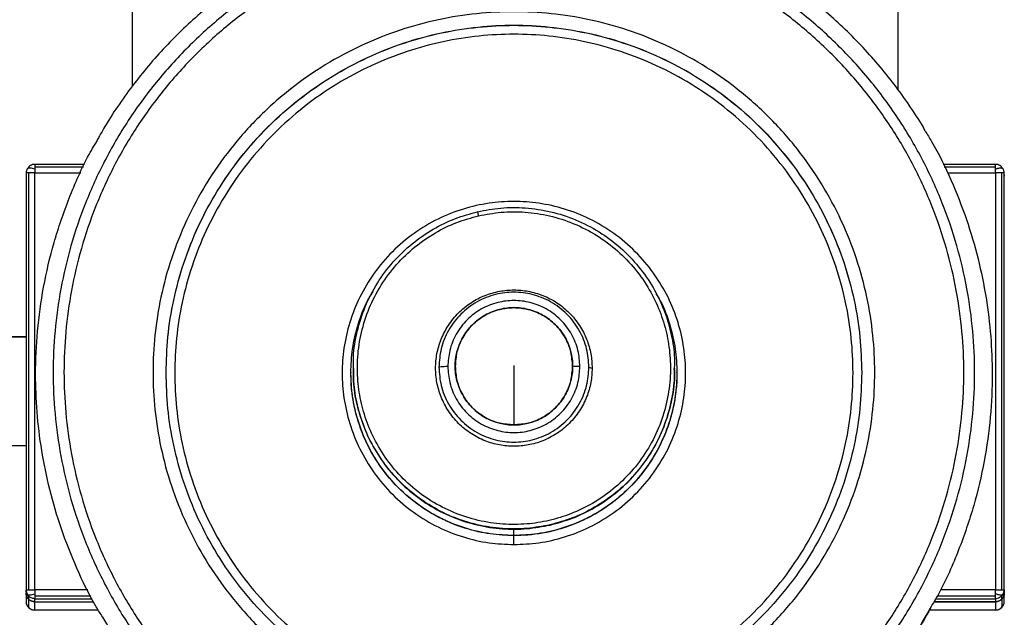
# Model space of a CAD drawing. Units: millimetres. Extents: x 954 to 11028, y -1340 to 2820.
# Drawn here: x 8219 to 8441, y 324 to 459 of the extents above; entities that cross this region are included whole.
import ezdxf

# ---------------------------------------------------------------- set-up
doc = ezdxf.new("R2010")
doc.units = ezdxf.units.MM

msp = doc.modelspace()

# ---------------------------------------------------------------- linework, layer by layer
at = {"color": 7, "linetype": 'Continuous', "lineweight": 25}
for p, q in [((8244.62, 444.05), (8244.62, 784.13)), ((8416.7, 784.13), (8416.7, 443.27)), ((8233.85, 426.4), (8222.63, 426.4)), ((8438.7, 426.4), (8426.89, 426.4)), ((8220.74, 424.45), (8220.67, 424.44)), ((8220.67, 424.44), (8220.67, 330.61)), ((8221.24, 424.48), (8221.24, 330.65)), ((8222.63, 330.66), (8222.63, 424.49)), ((8438.7, 424.49), (8438.7, 330.66)), ((8440.08, 330.65), (8440.08, 424.48)), ((8440.55, 424.4), (8440.66, 423.77)), ((8440.66, 424.44), (8440.57, 424.45)), ((8440.66, 330.61), (8440.66, 424.44)), ((8220.67, 387.58), (8188.62, 387.58)), ((8317.18, 380.96), (8317.18, 380.62)), ((8293.71, 379.53), (8293.71, 379.5)), ((8294.2, 380.52), (8294.2, 380.46)), ((8366.55, 380.46), (8366.55, 380.52)), ((8367.04, 379.5), (8367.04, 379.53)), ((8188.62, 363.14), (8220.67, 363.14)), ((8220.67, 330.61), (8220.75, 330.62)), ((8220.67, 330.61), (8220.67, 329.94)), ((8220.67, 329.94), (8220.67, 328.06)), ((8440.59, 330.62), (8440.66, 330.61)), ((8440.66, 329.94), (8440.66, 330.61)), ((8440.66, 328.06), (8440.66, 329.94)), ((8221.24, 329.23), (8221.24, 328.55)), ((8221.24, 328.55), (8221.24, 326.68)), ((8222.63, 327.98), (8222.63, 328.66)), ((8222.63, 327.98), (8235.88, 327.98)), ((8222.63, 326.1), (8222.63, 327.98)), ((8222.63, 327.98), (8235.88, 327.98)), ((8438.7, 327.98), (8424.83, 327.98)), ((8424.83, 327.98), (8438.7, 327.98)), ((8438.7, 328.66), (8438.7, 327.98)), ((8438.7, 327.98), (8438.7, 326.1)), ((8440.08, 328.55), (8440.08, 329.23)), ((8440.08, 328.55), (8440.08, 326.68)), ((8236.91, 326.1), (8222.63, 326.1)), ((8438.7, 326.1), (8423.88, 326.1))]:
    msp.add_line(p, q, dxfattribs=at)
at = {"color": 8, "linetype": 'Continuous', "lineweight": 25}
for p, q in [((8222.63, 425.86), (8233.6, 425.86)), ((8427.16, 425.86), (8438.7, 425.86)), ((8222.63, 424.49), (8232.98, 424.49)), ((8427.85, 424.49), (8438.7, 424.49)), ((8188.62, 387.58), (8220.67, 387.58)), ((8234.54, 330.66), (8222.63, 330.66)), ((8438.7, 330.66), (8426.29, 330.66)), ((8235.24, 329.26), (8222.63, 329.26)), ((8222.63, 328.66), (8235.54, 328.66)), ((8425.23, 328.66), (8438.7, 328.66)), ((8438.7, 329.26), (8425.58, 329.26)), ((8440.08, 329.23), (8439.71, 329))]:
    msp.add_line(p, q, dxfattribs=at)
at = {"color": 7, "linetype": 'Continuous', "lineweight": 25, "flags": 128}
msp.add_lwpolyline([(8347.24, 380.76), (8347.65, 380.64), (8347.98, 380.54)], dxfattribs=at)
at = {"color": 7, "linetype": 'Continuous', "lineweight": 25}
for points, knots in [([(8422.89, 433.97), (8422.6, 434.48), (8421.35, 436.67), (8418.88, 440.36), (8415.49, 445.02), (8411.84, 449.48), (8407.96, 453.74), (8403.85, 457.79), (8399.54, 461.61), (8395.02, 465.2), (8390.32, 468.53), (8385.45, 471.62), (8380.42, 474.43), (8375.24, 476.98), (8369.94, 479.24), (8364.52, 481.21), (8359.01, 482.89), (8353.41, 484.28), (8347.74, 485.36), (8342.03, 486.14), (8336.28, 486.61), (8330.52, 486.77), (8324.76, 486.62), (8319.01, 486.17), (8313.29, 485.41), (8307.63, 484.34), (8302.02, 482.97), (8296.5, 481.3), (8291.08, 479.34), (8285.77, 477.09), (8280.59, 474.56), (8275.55, 471.76), (8270.67, 468.69), (8265.96, 465.37), (8261.44, 461.79), (8257.11, 457.98), (8252.99, 453.95), (8249.1, 449.69), (8245.44, 445.24), (8242.03, 440.59), (8239.19, 436.32), (8237.6, 433.53), (8236.96, 432.42)], [0, 0, 0, 0, 0.0079394, 0.0335939, 0.0592477, 0.0849007, 0.1105538, 0.1362088, 0.1618618, 0.187517, 0.2131703, 0.2388248, 0.2644792, 0.2901338, 0.3157899, 0.341445, 0.3670996, 0.392754, 0.4184104, 0.4440652, 0.4697206, 0.4953753, 0.5210302, 0.5466863, 0.5723425, 0.5979971, 0.6236538, 0.649309, 0.6749642, 0.7006181, 0.7262742, 0.7519293, 0.7775844, 0.8032399, 0.828894, 0.8545482, 0.8802024, 0.9058569, 0.9315103, 0.9571643, 0.9828182, 1, 1, 1, 1]), ([(8330.38, 276.02), (8327.27, 276.1), (8320.95, 276.27), (8311.4, 277.63), (8301.75, 279.88), (8292.12, 283.16), (8282.67, 287.46), (8273.56, 292.77), (8264.95, 299.05), (8256.99, 306.22), (8249.82, 314.18), (8243.53, 322.78), (8238.22, 331.89), (8233.92, 341.33), (8230.64, 350.96), (8228.37, 360.61), (8227.06, 370.16), (8226.64, 379.58), (8227.06, 389), (8228.37, 398.54), (8230.64, 408.2), (8233.92, 417.82), (8238.22, 427.27), (8243.53, 436.38), (8249.82, 444.98), (8256.99, 452.93), (8264.95, 460.1), (8273.56, 466.38), (8282.67, 471.7), (8292.12, 476), (8301.75, 479.27), (8311.4, 481.54), (8320.95, 482.85), (8330.38, 483.27), (8339.8, 482.85), (8349.35, 481.54), (8359.01, 479.27), (8368.64, 476), (8378.09, 471.7), (8387.2, 466.38), (8395.81, 460.1), (8403.76, 452.93), (8410.94, 444.98), (8417.22, 436.38), (8422.53, 427.27), (8426.84, 417.82), (8430.11, 408.2), (8432.38, 398.54), (8433.69, 389), (8434.12, 379.58), (8433.69, 370.16), (8432.38, 360.61), (8430.11, 350.96), (8426.84, 341.33), (8422.53, 331.89), (8417.22, 322.78), (8410.94, 314.18), (8403.76, 306.22), (8395.81, 299.05), (8387.2, 292.77), (8378.09, 287.46), (8368.64, 283.16), (8359.01, 279.88), (8349.35, 277.63), (8339.8, 276.27), (8333.49, 276.1), (8330.38, 276.02)], [0, 0, 0, 0, 0.014322, 0.029124, 0.044367, 0.059997, 0.075951, 0.092157, 0.108535, 0.125001, 0.141466, 0.157844, 0.17405, 0.190004, 0.205633, 0.220876, 0.235679, 0.25, 0.264322, 0.279124, 0.294367, 0.309997, 0.325951, 0.342157, 0.358535, 0.375, 0.391466, 0.407844, 0.42405, 0.440003, 0.455633, 0.470877, 0.485679, 0.500001, 0.514322, 0.529125, 0.544367, 0.559997, 0.575951, 0.592157, 0.608535, 0.625001, 0.641466, 0.657844, 0.67405, 0.690004, 0.705633, 0.720876, 0.735679, 0.75, 0.764322, 0.779124, 0.794367, 0.809997, 0.825951, 0.842157, 0.858535, 0.875, 0.891466, 0.907844, 0.92405, 0.940003, 0.955633, 0.970876, 0.985679, 1, 1, 1, 1]), ([(8330.38, 278.49), (8327.34, 278.57), (8321.17, 278.73), (8311.85, 280.06), (8302.42, 282.26), (8293.01, 285.46), (8283.78, 289.66), (8274.89, 294.84), (8266.48, 300.98), (8258.71, 307.98), (8251.71, 315.75), (8245.57, 324.15), (8240.38, 333.04), (8236.18, 342.27), (8232.98, 351.67), (8230.77, 361.09), (8229.49, 370.41), (8229.07, 379.62), (8229.49, 388.82), (8230.77, 398.14), (8232.98, 407.56), (8236.18, 416.96), (8240.38, 426.19), (8245.57, 435.08), (8251.71, 443.48), (8258.71, 451.25), (8266.48, 458.25), (8274.89, 464.39), (8283.78, 469.57), (8293.01, 473.77), (8302.42, 476.97), (8311.85, 479.19), (8321.17, 480.46), (8330.38, 480.88), (8339.58, 480.46), (8348.91, 479.19), (8358.34, 476.97), (8367.74, 473.77), (8376.97, 469.57), (8385.87, 464.39), (8394.27, 458.25), (8402.04, 451.25), (8409.05, 443.48), (8415.18, 435.08), (8420.37, 426.19), (8424.57, 416.96), (8427.77, 407.56), (8429.99, 398.14), (8431.27, 388.82), (8431.68, 379.62), (8431.27, 370.41), (8429.99, 361.09), (8427.77, 351.67), (8424.57, 342.27), (8420.37, 333.04), (8415.18, 324.15), (8409.05, 315.75), (8402.04, 307.98), (8394.27, 300.98), (8385.87, 294.84), (8376.97, 289.66), (8367.74, 285.46), (8358.34, 282.26), (8348.91, 280.06), (8339.58, 278.73), (8333.41, 278.57), (8330.38, 278.49)], [0, 0, 0, 0, 0.014321, 0.029124, 0.044367, 0.059997, 0.075951, 0.092156, 0.108535, 0.125, 0.141466, 0.157844, 0.17405, 0.190004, 0.205633, 0.220876, 0.235679, 0.250001, 0.264321, 0.279125, 0.294367, 0.309997, 0.325951, 0.342157, 0.358534, 0.375, 0.391466, 0.407844, 0.42405, 0.440003, 0.455633, 0.470876, 0.485679, 0.500001, 0.514321, 0.529124, 0.544367, 0.559997, 0.575951, 0.592156, 0.608535, 0.625001, 0.641466, 0.657844, 0.67405, 0.690003, 0.705633, 0.720876, 0.73568, 0.75, 0.764321, 0.779125, 0.794367, 0.809997, 0.825951, 0.842157, 0.858534, 0.875, 0.891466, 0.907844, 0.924049, 0.940003, 0.955633, 0.970876, 0.98568, 1, 1, 1, 1]), ([(8330.38, 298.5), (8327.59, 298.58), (8321.91, 298.75), (8313.33, 300.16), (8304.68, 302.49), (8296.12, 305.89), (8287.84, 310.32), (8280.03, 315.76), (8272.86, 322.12), (8266.49, 329.29), (8261.05, 337.1), (8256.62, 345.37), (8253.23, 353.93), (8250.87, 362.57), (8249.52, 371.15), (8249.08, 379.62), (8249.52, 388.08), (8250.87, 396.66), (8253.23, 405.3), (8256.62, 413.86), (8261.05, 422.13), (8266.49, 429.94), (8272.86, 437.11), (8280.03, 443.47), (8287.84, 448.91), (8296.12, 453.35), (8304.68, 456.73), (8313.33, 459.09), (8321.91, 460.44), (8330.38, 460.88), (8338.85, 460.44), (8347.43, 459.09), (8356.08, 456.73), (8364.63, 453.35), (8372.91, 448.91), (8380.73, 443.47), (8387.89, 437.11), (8394.26, 429.94), (8399.7, 422.13), (8404.14, 413.86), (8407.53, 405.3), (8409.88, 396.66), (8411.23, 388.08), (8411.67, 379.62), (8411.23, 371.15), (8409.88, 362.57), (8407.53, 353.93), (8404.14, 345.37), (8399.7, 337.1), (8394.26, 329.29), (8387.89, 322.12), (8380.73, 315.76), (8372.91, 310.32), (8364.64, 305.89), (8356.08, 302.49), (8347.43, 300.16), (8338.85, 298.75), (8333.17, 298.58), (8330.38, 298.5)], [0, 0, 0, 0, 0.016408, 0.033438, 0.051023, 0.069079, 0.087506, 0.106188, 0.125, 0.143813, 0.162495, 0.180922, 0.198978, 0.216563, 0.233593, 0.250001, 0.266408, 0.283438, 0.301023, 0.31908, 0.337506, 0.356188, 0.375, 0.393813, 0.412495, 0.430922, 0.448978, 0.466563, 0.483593, 0.500001, 0.516408, 0.533437, 0.551023, 0.569079, 0.587506, 0.606188, 0.625, 0.643813, 0.662495, 0.680922, 0.698978, 0.716563, 0.733593, 0.75, 0.766408, 0.783438, 0.801023, 0.819079, 0.837506, 0.856188, 0.875001, 0.893813, 0.912495, 0.930922, 0.948978, 0.966563, 0.983593, 1, 1, 1, 1]), ([(8330.38, 303.22), (8327.76, 303.29), (8322.42, 303.45), (8314.36, 304.77), (8306.23, 306.97), (8298.18, 310.16), (8290.4, 314.32), (8283.06, 319.44), (8276.33, 325.42), (8270.34, 332.15), (8265.23, 339.49), (8261.06, 347.27), (8257.87, 355.3), (8255.66, 363.43), (8254.39, 371.49), (8253.98, 379.45), (8254.39, 387.4), (8255.66, 395.46), (8257.87, 403.59), (8261.06, 411.63), (8265.23, 419.4), (8270.34, 426.74), (8276.33, 433.47), (8283.06, 439.46), (8290.4, 444.57), (8298.18, 448.73), (8306.23, 451.92), (8314.36, 454.13), (8322.42, 455.4), (8330.38, 455.81), (8338.34, 455.4), (8346.4, 454.13), (8354.53, 451.92), (8362.57, 448.73), (8370.35, 444.57), (8377.69, 439.46), (8384.43, 433.47), (8390.41, 426.74), (8395.53, 419.4), (8399.7, 411.63), (8402.88, 403.59), (8405.09, 395.46), (8406.36, 387.4), (8406.77, 379.45), (8406.36, 371.49), (8405.09, 363.43), (8402.88, 355.3), (8399.7, 347.27), (8395.53, 339.49), (8390.41, 332.15), (8384.43, 325.42), (8377.69, 319.44), (8370.35, 314.32), (8362.57, 310.16), (8354.53, 306.97), (8346.4, 304.77), (8338.34, 303.45), (8333, 303.29), (8330.38, 303.22)], [0, 0, 0, 0, 0.016408, 0.033437, 0.051022, 0.069079, 0.087506, 0.106188, 0.125, 0.143812, 0.162495, 0.180922, 0.198978, 0.216563, 0.233593, 0.25, 0.266408, 0.283438, 0.301023, 0.319079, 0.337506, 0.356188, 0.375001, 0.393813, 0.412495, 0.430922, 0.448978, 0.466564, 0.483593, 0.500001, 0.516408, 0.533437, 0.551023, 0.569079, 0.587506, 0.606187, 0.625001, 0.643813, 0.662495, 0.680922, 0.698978, 0.716563, 0.733593, 0.75, 0.766408, 0.783438, 0.801023, 0.819079, 0.837506, 0.856188, 0.875, 0.893813, 0.912495, 0.930922, 0.948978, 0.966564, 0.983593, 1, 1, 1, 1]), ([(8237.91, 324.49), (8237.42, 325.27), (8235.19, 328.78), (8232.03, 335.44), (8228.52, 344.25), (8225.91, 353.14), (8224.1, 361.94), (8223.06, 370.63), (8222.7, 379.6), (8223.12, 388.99), (8224.49, 398.89), (8226.83, 408.92), (8230.28, 418.89), (8233.7, 426.78), (8236.3, 431.11), (8237.05, 432.36)], [0, 0, 0, 0, 0.024432, 0.11032, 0.194789, 0.276095, 0.355519, 0.432852, 0.507937, 0.593435, 0.681807, 0.772807, 0.866118, 0.961361, 1, 1, 1, 1]), ([(8422.85, 433.93), (8423.34, 433.15), (8425.56, 429.63), (8428.72, 422.97), (8432.24, 414.16), (8434.85, 405.27), (8436.65, 396.47), (8437.7, 387.79), (8438.05, 378.81), (8437.63, 369.42), (8436.27, 359.52), (8433.92, 349.49), (8430.47, 339.52), (8427.14, 331.79), (8424.63, 327.61), (8423.97, 326.5)], [0, 0, 0, 0, 0.0245616, 0.1108421, 0.1956983, 0.2773784, 0.3571667, 0.4348588, 0.5102893, 0.5961752, 0.6849571, 0.7763738, 0.8701113, 0.9657913, 1, 1, 1, 1]), ([(8220.95, 425.42), (8220.89, 425.28), (8220.75, 424.98), (8220.73, 424.63), (8220.71, 424.45)], [0, 0, 0, 0, 0.484827, 1, 1, 1, 1]), ([(8222.67, 426.4), (8222.5, 426.39), (8222.16, 426.37), (8221.68, 426.15), (8221.26, 425.84), (8221.07, 425.57), (8220.97, 425.44)], [0, 0, 0, 0, 0.261486, 0.521075, 0.769365, 1, 1, 1, 1]), ([(8222.63, 426.4), (8222.63, 426.37), (8222.63, 426.33), (8222.63, 426.01), (8222.63, 425.86)], [0, 0, 0, 0, 0.540357, 1, 1, 1, 1]), ([(8222.63, 425.86), (8222.63, 425.77), (8222.63, 425.62), (8222.63, 425.44), (8222.63, 425.36)], [0, 0, 0, 0, 0.56325, 1, 1, 1, 1]), ([(8222.63, 425.36), (8222.63, 425.2), (8222.63, 424.92), (8222.63, 424.62), (8222.63, 424.49)], [0, 0, 0, 0, 0.576625, 1, 1, 1, 1]), ([(8440.35, 425.44), (8440.26, 425.57), (8440.06, 425.84), (8439.65, 426.15), (8439.17, 426.37), (8438.83, 426.39), (8438.65, 426.4)], [0, 0, 0, 0, 0.230641, 0.479113, 0.738508, 1, 1, 1, 1]), ([(8438.7, 425.86), (8438.7, 426.04), (8438.7, 426.35), (8438.7, 426.39), (8438.7, 426.4)], [0, 0, 0, 0, 0.579459, 1, 1, 1, 1]), ([(8438.7, 425.36), (8438.7, 425.46), (8438.7, 425.64), (8438.7, 425.79), (8438.7, 425.86)], [0, 0, 0, 0, 0.557038, 1, 1, 1, 1]), ([(8438.7, 424.49), (8438.7, 424.66), (8438.7, 424.96), (8438.7, 425.24), (8438.7, 425.36)], [0, 0, 0, 0, 0.5432997, 1, 1, 1, 1]), ([(8440.61, 424.45), (8440.6, 424.63), (8440.57, 424.98), (8440.44, 425.28), (8440.37, 425.42)], [0, 0, 0, 0, 0.515144, 1, 1, 1, 1]), ([(8222.63, 424.49), (8222.35, 424.49), (8221.83, 424.49), (8221.43, 424.48), (8221.24, 424.48)], [0, 0, 0, 0, 0.540445, 1, 1, 1, 1]), ([(8440.08, 424.48), (8439.84, 424.48), (8439.43, 424.49), (8438.92, 424.49), (8438.7, 424.49)], [0, 0, 0, 0, 0.579519, 1, 1, 1, 1]), ([(8330.38, 340.84), (8328.51, 340.92), (8324.67, 341.08), (8318.91, 342.43), (8313.21, 344.68), (8307.81, 347.91), (8302.94, 352.02), (8298.82, 356.89), (8295.6, 362.29), (8293.34, 367.98), (8292.04, 373.74), (8291.62, 379.45), (8292.04, 385.15), (8293.34, 390.91), (8295.6, 396.6), (8298.82, 402), (8302.94, 406.87), (8307.81, 410.99), (8313.21, 414.21), (8318.91, 416.47), (8324.67, 417.77), (8330.38, 418.19), (8336.09, 417.77), (8341.84, 416.47), (8347.54, 414.21), (8352.94, 410.99), (8357.81, 406.87), (8361.93, 402), (8365.16, 396.6), (8367.42, 390.91), (8368.72, 385.15), (8369.13, 379.45), (8368.72, 373.74), (8367.42, 367.98), (8365.16, 362.29), (8361.93, 356.89), (8357.81, 352.02), (8352.94, 347.91), (8347.54, 344.68), (8341.84, 342.43), (8336.09, 341.08), (8332.25, 340.92), (8330.38, 340.84)], [0, 0, 0, 0, 0.0231501, 0.0474678, 0.0727413, 0.0986939, 0.1249994, 0.1513069, 0.1772611, 0.2025346, 0.2268502, 0.2500004, 0.2731506, 0.297468, 0.3227398, 0.3486939, 0.3750015, 0.4013069, 0.4272606, 0.452534, 0.4768513, 0.5000014, 0.5231496, 0.5474669, 0.5727403, 0.598694, 0.6250009, 0.6513072, 0.6772614, 0.7025331, 0.726851, 0.750001, 0.7731511, 0.7974671, 0.8227406, 0.8486948, 0.8750011, 0.901308, 0.9272607, 0.9525341, 0.9768518, 1, 1, 1, 1]), ([(8322.23, 415.75), (8323.95, 416.07), (8327.49, 416.73), (8333.03, 416.72), (8338.7, 415.87), (8344.31, 414.06), (8349.63, 411.33), (8354.41, 407.76), (8358.5, 403.51), (8361.76, 398.79), (8364.17, 393.81), (8365.72, 388.69), (8366.51, 384.24), (8366.47, 381.5), (8366.45, 380.52)], [0, 0, 0, 0, 0.080898, 0.165871, 0.254186, 0.344879, 0.436807, 0.528732, 0.619425, 0.707739, 0.792714, 0.87361, 0.954506, 1, 1, 1, 1]), ([(8294.31, 380.52), (8294.28, 381.37), (8294.21, 384.14), (8295.04, 388.84), (8296.81, 394.45), (8299.56, 399.76), (8303.12, 404.54), (8307.37, 408.63), (8312.1, 411.88), (8317.07, 414.32), (8320.54, 415.28), (8322.23, 415.75)], [0, 0, 0, 0, 0.052844, 0.171036, 0.292403, 0.41543, 0.538454, 0.659827, 0.778023, 0.891742, 1, 1, 1, 1]), ([(8322.45, 414.82), (8320.8, 414.37), (8317.43, 413.44), (8312.59, 411.06), (8307.99, 407.9), (8303.86, 403.92), (8300.39, 399.26), (8297.73, 394.1), (8295.97, 388.64), (8295.13, 383.12), (8295.16, 377.75), (8295.96, 372.59), (8297.51, 367.61), (8299.84, 362.77), (8303.02, 358.17), (8306.99, 354.04), (8311.65, 350.57), (8316.82, 347.91), (8322.28, 346.15), (8327.8, 345.31), (8333.18, 345.34), (8338.33, 346.15), (8343.32, 347.69), (8348.16, 350.02), (8352.76, 353.2), (8356.89, 357.17), (8360.37, 361.83), (8363.03, 366.99), (8364.79, 372.45), (8365.62, 377.97), (8365.6, 383.34), (8364.79, 388.5), (8363.25, 393.48), (8360.92, 398.33), (8357.74, 402.92), (8353.76, 407.05), (8349.1, 410.52), (8343.94, 413.18), (8338.48, 414.94), (8332.96, 415.77), (8327.57, 415.78), (8324.13, 415.14), (8322.45, 414.82)], [0, 0, 0, 0, 0.023149, 0.047466, 0.07274, 0.098693, 0.125001, 0.151307, 0.177261, 0.202534, 0.22685, 0.25, 0.27315, 0.297466, 0.32274, 0.348693, 0.374999, 0.401306, 0.427261, 0.452534, 0.476851, 0.499999, 0.523151, 0.547467, 0.57274, 0.598692, 0.625, 0.651307, 0.67726, 0.702533, 0.726851, 0.749999, 0.773149, 0.797467, 0.822739, 0.848693, 0.875, 0.901307, 0.927261, 0.952534, 0.976851, 1, 1, 1, 1]), ([(8322.45, 414.82), (8322.42, 414.96), (8322.35, 415.24), (8322.28, 415.55), (8322.24, 415.73), (8322.23, 415.74), (8322.23, 415.75)], [0, 0, 0, 0, 0.270137, 0.562398, 0.789755, 1, 1, 1, 1]), ([(8293.71, 379.53), (8293.79, 381.31), (8293.94, 384.95), (8295.25, 390.39), (8296.83, 394.77), (8298.3, 397.11), (8298.73, 397.8)], [0, 0, 0, 0, 0.277645, 0.569256, 0.872359, 1, 1, 1, 1]), ([(8347.98, 380.54), (8347.92, 381.62), (8347.8, 383.83), (8346.82, 387.11), (8345.2, 390.26), (8342.91, 393.07), (8340.1, 395.36), (8336.94, 396.99), (8333.66, 397.93), (8330.38, 398.23), (8327.09, 397.93), (8323.81, 396.99), (8320.66, 395.36), (8317.84, 393.07), (8315.56, 390.26), (8313.92, 387.11), (8312.98, 383.83), (8312.68, 380.54), (8312.98, 377.26), (8313.92, 373.98), (8315.56, 370.83), (8317.84, 368.02), (8320.66, 365.73), (8323.81, 364.1), (8327.09, 363.16), (8330.38, 362.85), (8333.66, 363.16), (8336.94, 364.1), (8340.1, 365.73), (8342.91, 368.02), (8345.2, 370.83), (8346.82, 373.98), (8347.8, 377.26), (8347.92, 379.47), (8347.98, 380.54)], [0, 0, 0, 0, 0.029129, 0.060005, 0.092161, 0.125002, 0.157842, 0.189997, 0.220874, 0.249999, 0.279129, 0.310005, 0.34216, 0.375, 0.407842, 0.439997, 0.470874, 0.500002, 0.529131, 0.560004, 0.592163, 0.625001, 0.657841, 0.689996, 0.720874, 0.750003, 0.779129, 0.810006, 0.842162, 0.875001, 0.90784, 0.939999, 0.970871, 1, 1, 1, 1]), ([(8347.24, 380.76), (8347.14, 382.14), (8346.94, 385.01), (8345.22, 389.15), (8342.46, 392.83), (8338.77, 395.61), (8334.64, 397.26), (8330.38, 397.79), (8326.12, 397.26), (8321.98, 395.61), (8318.3, 392.83), (8315.53, 389.15), (8313.82, 385.01), (8313.61, 382.14), (8313.51, 380.76)], [0, 0, 0, 0, 0.078502, 0.162675, 0.250002, 0.337325, 0.421499, 0.499996, 0.578501, 0.662675, 0.749998, 0.837325, 0.921498, 1, 1, 1, 1]), ([(8362.33, 397.28), (8362.66, 396.76), (8364.01, 394.59), (8365.5, 390.39), (8366.82, 384.95), (8366.97, 381.31), (8367.04, 379.53)], [0, 0, 0, 0, 0.099197, 0.412182, 0.713305, 1, 1, 1, 1]), ([(8345.23, 380.9), (8345.14, 382.12), (8344.96, 384.65), (8343.46, 388.3), (8341.02, 391.54), (8337.77, 393.99), (8334.13, 395.44), (8330.38, 395.9), (8326.63, 395.44), (8322.98, 393.99), (8319.74, 391.54), (8317.3, 388.3), (8315.79, 384.65), (8315.61, 382.12), (8315.52, 380.9)], [0, 0, 0, 0, 0.078504, 0.16268, 0.25, 0.337322, 0.421493, 0.499995, 0.578507, 0.662678, 0.75, 0.83732, 0.921496, 1, 1, 1, 1]), ([(8330.38, 367.77), (8331.46, 367.84), (8333.71, 368), (8336.95, 369.34), (8339.83, 371.51), (8342.01, 374.39), (8343.3, 377.63), (8343.71, 380.96), (8343.3, 384.29), (8342.01, 387.53), (8339.83, 390.41), (8336.95, 392.59), (8333.71, 393.87), (8330.38, 394.29), (8327.05, 393.87), (8323.81, 392.59), (8320.93, 390.41), (8318.75, 387.53), (8317.46, 384.29), (8317.04, 380.96), (8317.46, 377.63), (8318.75, 374.39), (8320.93, 371.51), (8323.81, 369.34), (8327.05, 368), (8329.29, 367.84), (8330.38, 367.77)], [0, 0, 0, 0, 0.039249, 0.081337, 0.124997, 0.168663, 0.210748, 0.249996, 0.28925, 0.331335, 0.374997, 0.418661, 0.460746, 0.499996, 0.539251, 0.581337, 0.625, 0.668658, 0.710746, 0.749999, 0.789248, 0.831335, 0.874998, 0.918658, 0.960746, 1, 1, 1, 1]), ([(8343.58, 380.96), (8343.5, 382.04), (8343.34, 384.29), (8342, 387.53), (8339.83, 390.41), (8336.95, 392.59), (8333.71, 393.87), (8330.38, 394.29), (8327.05, 393.87), (8323.81, 392.59), (8320.92, 390.41), (8318.76, 387.53), (8317.42, 384.29), (8317.26, 382.04), (8317.18, 380.96)], [0, 0, 0, 0, 0.078507, 0.162676, 0.249998, 0.337324, 0.421499, 0.499996, 0.578503, 0.662678, 0.750004, 0.83732, 0.921493, 1, 1, 1, 1]), ([(8315.52, 380.9), (8314.95, 380.88), (8313.94, 380.83), (8313.64, 380.78), (8313.51, 380.76)], [0, 0, 0, 0, 0.567613, 1, 1, 1, 1]), ([(8315.52, 380.9), (8315.61, 379.68), (8315.79, 377.16), (8317.3, 373.51), (8319.74, 370.27), (8322.98, 367.82), (8326.63, 366.37), (8330.38, 365.9), (8334.13, 366.37), (8337.77, 367.82), (8341.02, 370.27), (8343.46, 373.51), (8344.96, 377.16), (8345.14, 379.68), (8345.23, 380.9)], [0, 0, 0, 0, 0.078503, 0.162679, 0.249998, 0.337319, 0.421494, 0.500005, 0.578506, 0.662681, 0.750002, 0.837321, 0.921497, 1, 1, 1, 1]), ([(8317.18, 380.96), (8317.26, 379.87), (8317.42, 377.63), (8318.76, 374.39), (8320.92, 371.51), (8323.81, 369.33), (8327.05, 368.04), (8330.38, 367.63), (8333.71, 368.04), (8336.95, 369.33), (8339.83, 371.51), (8342, 374.39), (8343.34, 377.63), (8343.5, 379.87), (8343.58, 380.96)], [0, 0, 0, 0, 0.078497, 0.162672, 0.249998, 0.337319, 0.421495, 0.500004, 0.578502, 0.662678, 0.749999, 0.837332, 0.921503, 1, 1, 1, 1]), ([(8330.38, 381.13), (8330.38, 379.77), (8330.38, 377), (8330.38, 373.3), (8330.38, 370.16), (8330.38, 368.56), (8330.38, 367.77)], [0, 0, 0, 0, 0.272834, 0.55534, 0.779181, 1, 1, 1, 1]), ([(8345.23, 380.9), (8344.94, 380.91), (8344.41, 380.93), (8343.83, 380.95), (8343.58, 380.96)], [0, 0, 0, 0, 0.559777, 1, 1, 1, 1]), ([(8323.35, 301.71), (8323.01, 301.72), (8319.88, 301.87), (8313.95, 302.99), (8305.61, 305.18), (8297.36, 308.47), (8289.38, 312.74), (8281.85, 317.98), (8274.94, 324.12), (8268.8, 331.02), (8263.56, 338.55), (8259.28, 346.53), (8256.01, 354.77), (8253.76, 363.11), (8252.4, 371.37), (8252.24, 376.84), (8252.16, 379.53)], [0, 0, 0, 0, 0.008832, 0.081092, 0.155708, 0.232325, 0.31051, 0.389783, 0.469607, 0.54943, 0.628703, 0.706889, 0.783508, 0.858121, 0.930383, 1, 1, 1, 1]), ([(8330.38, 342.85), (8328.6, 342.93), (8324.96, 343.08), (8319.49, 344.36), (8314.08, 346.49), (8308.95, 349.56), (8304.33, 353.47), (8300.42, 358.09), (8297.35, 363.21), (8295.22, 368.62), (8293.94, 374.08), (8293.79, 377.73), (8293.71, 379.5)], [0, 0, 0, 0, 0.0925991, 0.1898734, 0.2909634, 0.3947786, 0.5000049, 0.6052292, 0.7090426, 0.8101315, 0.9074027, 1, 1, 1, 1]), ([(8319.67, 344.48), (8319.37, 344.57), (8317.98, 344.95), (8315.6, 345.92), (8312.58, 347.4), (8309.71, 349.17), (8307.02, 351.19), (8304.52, 353.45), (8302.24, 355.93), (8300.19, 358.61), (8298.4, 361.46), (8296.88, 364.47), (8295.65, 367.6), (8294.7, 370.83), (8294.07, 374.14), (8293.75, 376.84), (8293.75, 378.43), (8293.76, 378.9)], [0, 0, 0, 0, 0.020523, 0.093516, 0.166518, 0.23952, 0.312519, 0.385524, 0.458525, 0.531522, 0.604531, 0.677535, 0.750535, 0.823539, 0.896539, 0.969541, 1, 1, 1, 1]), ([(8294.31, 380.46), (8294.29, 379.47), (8294.24, 376.74), (8295.03, 372.29), (8296.59, 367.16), (8298.99, 362.19), (8302.26, 357.47), (8306.34, 353.22), (8311.13, 349.65), (8316.44, 346.92), (8322.05, 345.11), (8327.73, 344.26), (8333.26, 344.24), (8336.8, 344.91), (8338.53, 345.23)], [0, 0, 0, 0, 0.045494, 0.126385, 0.20728, 0.292255, 0.38057, 0.471263, 0.563195, 0.655123, 0.74581, 0.834126, 0.9191, 1, 1, 1, 1]), ([(8313.51, 380.76), (8313.61, 379.37), (8313.82, 376.5), (8315.53, 372.37), (8318.3, 368.69), (8321.98, 365.9), (8326.12, 364.26), (8330.38, 363.73), (8334.64, 364.26), (8338.77, 365.9), (8342.46, 368.69), (8345.22, 372.37), (8346.94, 376.5), (8347.14, 379.37), (8347.24, 380.76)], [0, 0, 0, 0, 0.07851, 0.162681, 0.250007, 0.337327, 0.4215, 0.500004, 0.5785, 0.662673, 0.749993, 0.837319, 0.92149, 1, 1, 1, 1]), ([(8408.59, 379.53), (8408.51, 376.84), (8408.35, 371.37), (8407, 363.11), (8404.74, 354.77), (8401.47, 346.53), (8397.2, 338.55), (8391.95, 331.02), (8385.81, 324.12), (8378.91, 317.98), (8371.38, 312.74), (8363.4, 308.47), (8355.15, 305.19), (8346.81, 302.94), (8338.54, 301.59), (8333.07, 301.43), (8330.38, 301.35)], [0, 0, 0, 0, 0.065628, 0.133749, 0.204087, 0.276315, 0.350021, 0.424752, 0.5, 0.57525, 0.649981, 0.723686, 0.795913, 0.866253, 0.934373, 1, 1, 1, 1]), ([(8367.04, 379.5), (8366.97, 377.73), (8366.81, 374.08), (8365.53, 368.62), (8363.4, 363.21), (8360.33, 358.09), (8356.42, 353.47), (8351.8, 349.56), (8346.67, 346.49), (8341.26, 344.36), (8335.8, 343.08), (8332.16, 342.93), (8330.38, 342.85)], [0, 0, 0, 0, 0.092597, 0.189871, 0.290961, 0.394775, 0.5, 0.605227, 0.709043, 0.810133, 0.907408, 1, 1, 1, 1]), ([(8367.03, 379.27), (8367.03, 379.14), (8367.07, 377.89), (8366.86, 375.52), (8366.36, 372.19), (8365.53, 368.92), (8364.42, 365.75), (8363.01, 362.69), (8361.33, 359.77), (8359.39, 357.01), (8357.21, 354.45), (8354.8, 352.09), (8352.18, 349.97), (8349.38, 348.1), (8346.42, 346.49), (8343.32, 345.16), (8340.12, 344.12), (8336.83, 343.38), (8333.57, 342.93), (8331.42, 342.88), (8330.38, 342.85)], [0, 0, 0, 0, 0.006851, 0.06553, 0.124214, 0.182891, 0.241576, 0.300259, 0.358938, 0.417619, 0.476297, 0.53498, 0.593658, 0.652337, 0.71102, 0.769698, 0.828378, 0.887062, 0.945741, 1, 1, 1, 1]), ([(8338.53, 345.23), (8340.22, 345.7), (8343.69, 346.65), (8348.66, 349.1), (8353.38, 352.35), (8357.63, 356.44), (8361.2, 361.22), (8363.95, 366.53), (8365.71, 372.14), (8366.54, 376.84), (8366.47, 379.6), (8366.45, 380.46)], [0, 0, 0, 0, 0.108258, 0.221976, 0.340172, 0.461539, 0.584571, 0.707597, 0.828964, 0.947156, 1, 1, 1, 1]), ([(8338.53, 345.29), (8338.53, 345.28), (8338.53, 345.26), (8338.53, 345.24), (8338.53, 345.23)], [0, 0, 0, 0, 0.55999, 1, 1, 1, 1]), ([(8330.38, 342.88), (8330.38, 342.88), (8330.38, 342.87), (8330.38, 342.86), (8330.38, 342.85)], [0, 0, 0, 0, 0.560045, 1, 1, 1, 1]), ([(8330.38, 340.84), (8330.38, 341.12), (8330.38, 341.7), (8330.38, 342.37), (8330.38, 342.77), (8330.38, 342.83), (8330.38, 342.85)], [0, 0, 0, 0, 0.270278, 0.562399, 0.789759, 1, 1, 1, 1]), ([(8220.88, 329.74), (8220.81, 329.9), (8220.69, 330.18), (8220.68, 330.48), (8220.67, 330.61)], [0, 0, 0, 0, 0.576124, 1, 1, 1, 1]), ([(8221.24, 328.55), (8221.06, 328.79), (8220.73, 329.2), (8220.69, 329.72), (8220.67, 329.94)], [0, 0, 0, 0, 0.579391, 1, 1, 1, 1]), ([(8220.67, 329.94), (8220.7, 329.66), (8220.76, 329.14), (8221.09, 328.74), (8221.24, 328.55)], [0, 0, 0, 0, 0.540561, 1, 1, 1, 1]), ([(8220.71, 330.62), (8220.72, 330.44), (8220.75, 330.1), (8220.88, 329.8), (8220.94, 329.65)], [0, 0, 0, 0, 0.515835, 1, 1, 1, 1]), ([(8221.24, 330.65), (8221.48, 330.65), (8221.89, 330.66), (8222.41, 330.66), (8222.63, 330.66)], [0, 0, 0, 0, 0.579228, 1, 1, 1, 1]), ([(8222.63, 330.66), (8222.63, 330.49), (8222.63, 330.19), (8222.63, 329.91), (8222.63, 329.78)], [0, 0, 0, 0, 0.543472, 1, 1, 1, 1]), ([(8438.7, 329.78), (8438.7, 329.94), (8438.7, 330.23), (8438.7, 330.53), (8438.7, 330.66)], [0, 0, 0, 0, 0.576155, 1, 1, 1, 1]), ([(8438.7, 330.66), (8438.98, 330.66), (8439.5, 330.66), (8439.9, 330.65), (8440.08, 330.65)], [0, 0, 0, 0, 0.5404211, 1, 1, 1, 1]), ([(8440.66, 329.94), (8440.62, 329.66), (8440.57, 329.14), (8440.24, 328.74), (8440.08, 328.55)], [0, 0, 0, 0, 0.540531, 1, 1, 1, 1]), ([(8440.08, 328.55), (8440.27, 328.79), (8440.59, 329.2), (8440.64, 329.72), (8440.66, 329.94)], [0, 0, 0, 0, 0.57942, 1, 1, 1, 1]), ([(8440.38, 329.65), (8440.44, 329.8), (8440.58, 330.1), (8440.6, 330.44), (8440.61, 330.62)], [0, 0, 0, 0, 0.484273, 1, 1, 1, 1]), ([(8440.66, 330.61), (8440.65, 330.45), (8440.63, 330.14), (8440.5, 329.86), (8440.45, 329.74)], [0, 0, 0, 0, 0.543638, 1, 1, 1, 1]), ([(8220.67, 328.06), (8220.68, 327.89), (8220.7, 327.59), (8220.82, 327.31), (8220.88, 327.18)], [0, 0, 0, 0, 0.5436674, 1, 1, 1, 1]), ([(8220.68, 327.84), (8220.7, 327.71), (8220.74, 327.47), (8220.87, 327.24), (8220.92, 327.14)], [0, 0, 0, 0, 0.538311, 1, 1, 1, 1]), ([(8220.88, 329.74), (8220.95, 329.66), (8221.09, 329.52), (8221.56, 329.5), (8222.08, 329.58), (8222.44, 329.71), (8222.63, 329.78)], [0, 0, 0, 0, 0.289471, 0.55466, 0.770241, 1, 1, 1, 1]), ([(8221.24, 329.23), (8221.16, 329.32), (8221.02, 329.47), (8220.92, 329.66), (8220.88, 329.74)], [0, 0, 0, 0, 0.563, 1, 1, 1, 1]), ([(8222.63, 328.66), (8222.35, 328.69), (8221.83, 328.75), (8221.43, 329.08), (8221.24, 329.23)], [0, 0, 0, 0, 0.540352, 1, 1, 1, 1]), ([(8222.63, 327.98), (8222.35, 328.01), (8221.83, 328.07), (8221.43, 328.4), (8221.24, 328.55)], [0, 0, 0, 0, 0.540381, 1, 1, 1, 1]), ([(8221.24, 328.55), (8221.48, 328.37), (8221.89, 328.05), (8222.41, 328), (8222.63, 327.98)], [0, 0, 0, 0, 0.579254, 1, 1, 1, 1]), ([(8222.63, 329.78), (8222.63, 329.68), (8222.63, 329.49), (8222.63, 329.33), (8222.63, 329.26)], [0, 0, 0, 0, 0.556762, 1, 1, 1, 1]), ([(8222.63, 329.26), (8222.63, 329.07), (8222.63, 328.74), (8222.63, 328.68), (8222.63, 328.66)], [0, 0, 0, 0, 0.579365, 1, 1, 1, 1]), ([(8438.7, 329.78), (8438.94, 329.7), (8439.39, 329.54), (8439.92, 329.49), (8440.29, 329.56), (8440.4, 329.68), (8440.45, 329.74)], [0, 0, 0, 0, 0.289563, 0.554717, 0.770297, 1, 1, 1, 1]), ([(8438.7, 329.26), (8438.7, 329.35), (8438.7, 329.51), (8438.7, 329.7), (8438.7, 329.78)], [0, 0, 0, 0, 0.563237, 1, 1, 1, 1]), ([(8438.7, 328.66), (8438.7, 328.7), (8438.7, 328.77), (8438.7, 329.11), (8438.7, 329.26)], [0, 0, 0, 0, 0.5404075, 1, 1, 1, 1]), ([(8439.71, 329), (8439.59, 328.91), (8439.29, 328.69), (8438.92, 328.67), (8438.7, 328.66)], [0, 0, 0, 0, 0.408197, 1, 1, 1, 1]), ([(8440.08, 328.55), (8439.84, 328.37), (8439.43, 328.05), (8438.92, 328), (8438.7, 327.98)], [0, 0, 0, 0, 0.579538, 1, 1, 1, 1]), ([(8438.7, 327.98), (8438.98, 328.01), (8439.5, 328.07), (8439.9, 328.4), (8440.08, 328.55)], [0, 0, 0, 0, 0.540381, 1, 1, 1, 1]), ([(8440.45, 329.74), (8440.39, 329.64), (8440.29, 329.45), (8440.15, 329.3), (8440.08, 329.23)], [0, 0, 0, 0, 0.557253, 1, 1, 1, 1]), ([(8440.37, 327.08), (8440.44, 327.2), (8440.58, 327.45), (8440.62, 327.71), (8440.64, 327.84)], [0, 0, 0, 0, 0.504936, 1, 1, 1, 1]), ([(8440.51, 327.37), (8440.55, 327.47), (8440.64, 327.69), (8440.65, 327.93), (8440.66, 328.06)], [0, 0, 0, 0, 0.461341, 1, 1, 1, 1]), ([(8220.88, 327.18), (8220.93, 327.08), (8221.04, 326.9), (8221.18, 326.74), (8221.24, 326.68)], [0, 0, 0, 0, 0.556809, 1, 1, 1, 1]), ([(8220.97, 327.06), (8221.07, 326.93), (8221.26, 326.66), (8221.68, 326.35), (8222.16, 326.13), (8222.5, 326.11), (8222.67, 326.1)], [0, 0, 0, 0, 0.230487, 0.478942, 0.738471, 1, 1, 1, 1]), ([(8221.24, 326.68), (8221.48, 326.49), (8221.89, 326.17), (8222.41, 326.12), (8222.63, 326.1)], [0, 0, 0, 0, 0.5791861, 1, 1, 1, 1]), ([(8330.38, 271.69), (8331.52, 271.7), (8334.58, 271.73), (8339.55, 272.04), (8345.28, 272.68), (8350.97, 273.63), (8356.6, 274.88), (8362.15, 276.44), (8367.61, 278.29), (8372.97, 280.43), (8378.2, 282.85), (8383.29, 285.55), (8388.24, 288.52), (8393.01, 291.75), (8397.61, 295.23), (8402.01, 298.95), (8406.21, 302.9), (8410.19, 307.07), (8413.94, 311.45), (8417.46, 316.02), (8420.7, 320.78), (8422.9, 324.27), (8423.93, 326.2), (8424.06, 326.44)], [0, 0, 0, 0, 0.030057, 0.0807247, 0.1313981, 0.1820712, 0.2327426, 0.2834124, 0.3340837, 0.3847568, 0.4354265, 0.4861008, 0.5367714, 0.5874418, 0.6381121, 0.688782, 0.7394518, 0.7901215, 0.8407918, 0.8914601, 0.9421307, 0.9927967, 1, 1, 1, 1]), ([(8438.65, 326.1), (8438.83, 326.11), (8439.17, 326.13), (8439.65, 326.35), (8440.06, 326.66), (8440.26, 326.93), (8440.35, 327.06)], [0, 0, 0, 0, 0.261535, 0.52087, 0.769507, 1, 1, 1, 1]), ([(8438.7, 326.1), (8438.98, 326.13), (8439.5, 326.19), (8439.9, 326.52), (8440.08, 326.68)], [0, 0, 0, 0, 0.540476, 1, 1, 1, 1])]:
    msp.add_open_spline(points, degree=3, knots=knots, dxfattribs=at)
at = {"color": 8, "linetype": 'Continuous', "lineweight": 25}
for points, knots in [([(8252.16, 379.53), (8252.24, 382.22), (8252.4, 387.69), (8253.76, 395.96), (8256.01, 404.29), (8259.28, 412.54), (8263.56, 420.51), (8268.8, 428.04), (8274.94, 434.94), (8281.85, 441.08), (8289.38, 446.32), (8297.36, 450.6), (8305.61, 453.86), (8313.95, 456.13), (8322.21, 457.43), (8330.38, 457.85), (8338.54, 457.43), (8346.81, 456.13), (8355.15, 453.86), (8363.4, 450.6), (8371.38, 446.32), (8378.91, 441.08), (8385.81, 434.94), (8391.95, 428.04), (8397.2, 420.51), (8401.47, 412.54), (8404.74, 404.29), (8407, 395.96), (8408.35, 387.69), (8408.51, 382.22), (8408.59, 379.53)], [0, 0, 0, 0, 0.032816, 0.066874, 0.102045, 0.138159, 0.175011, 0.212375, 0.250001, 0.287624, 0.32499, 0.361843, 0.397956, 0.433126, 0.467186, 0.500001, 0.532814, 0.566874, 0.602044, 0.638157, 0.67501, 0.712376, 0.749999, 0.787625, 0.824989, 0.861841, 0.897955, 0.933126, 0.967184, 1, 1, 1, 1]), ([(8252.16, 379.5), (8252.24, 382.19), (8252.4, 387.66), (8253.76, 395.93), (8256.01, 404.26), (8259.28, 412.51), (8263.56, 420.48), (8268.8, 428.01), (8274.94, 434.92), (8281.85, 441.05), (8289.38, 446.29), (8297.36, 450.57), (8305.61, 453.83), (8313.95, 456.1), (8322.21, 457.4), (8330.38, 457.83), (8338.54, 457.4), (8346.81, 456.1), (8355.15, 453.83), (8363.4, 450.57), (8371.38, 446.29), (8378.91, 441.05), (8385.81, 434.92), (8391.95, 428.01), (8397.2, 420.48), (8401.47, 412.51), (8404.74, 404.26), (8407, 395.93), (8408.35, 387.66), (8408.51, 382.19), (8408.59, 379.5)], [0, 0, 0, 0, 0.032814, 0.066874, 0.102045, 0.138157, 0.17501, 0.212375, 0.25, 0.287624, 0.32499, 0.361843, 0.397956, 0.433126, 0.467186, 0.500001, 0.532814, 0.566874, 0.602044, 0.638157, 0.67501, 0.712376, 0.75, 0.787625, 0.82499, 0.861843, 0.897955, 0.933126, 0.967186, 1, 1, 1, 1]), ([(8220.98, 425.4), (8221.03, 425.46), (8221.15, 425.59), (8221.56, 425.62), (8222.08, 425.55), (8222.44, 425.43), (8222.63, 425.36)], [0, 0, 0, 0, 0.201085, 0.499243, 0.741655, 1, 1, 1, 1]), ([(8438.7, 425.36), (8438.94, 425.44), (8439.39, 425.59), (8439.92, 425.61), (8440.24, 425.55), (8440.32, 425.45), (8440.35, 425.41)], [0, 0, 0, 0, 0.325815, 0.624146, 0.866711, 1, 1, 1, 1]), ([(8221.24, 424.48), (8221.05, 424.47), (8220.79, 424.47), (8220.75, 424.46), (8220.74, 424.45)], [0, 0, 0, 0, 0.78682, 1, 1, 1, 1]), ([(8440.57, 424.45), (8440.55, 424.46), (8440.5, 424.47), (8440.24, 424.47), (8440.08, 424.48)], [0, 0, 0, 0, 0.3767915, 1, 1, 1, 1]), ([(8330.38, 342.88), (8328.6, 342.96), (8324.96, 343.11), (8319.49, 344.39), (8314.08, 346.52), (8308.95, 349.59), (8304.33, 353.5), (8300.42, 358.12), (8297.35, 363.24), (8295.22, 368.65), (8293.94, 374.11), (8293.79, 377.75), (8293.71, 379.53)], [0, 0, 0, 0, 0.092599, 0.189872, 0.290962, 0.394778, 0.500004, 0.605229, 0.709042, 0.810139, 0.907403, 1, 1, 1, 1]), ([(8338.53, 345.29), (8336.8, 344.96), (8333.26, 344.3), (8327.73, 344.32), (8322.05, 345.16), (8316.44, 346.97), (8311.13, 349.7), (8306.34, 353.27), (8302.26, 357.52), (8298.99, 362.24), (8296.59, 367.22), (8295.03, 372.34), (8294.24, 376.79), (8294.29, 379.53), (8294.31, 380.52)], [0, 0, 0, 0, 0.0809, 0.165873, 0.254189, 0.344877, 0.436805, 0.528736, 0.61943, 0.707744, 0.792713, 0.873608, 0.954506, 1, 1, 1, 1]), ([(8367.04, 379.53), (8366.97, 377.75), (8366.81, 374.11), (8365.53, 368.65), (8363.4, 363.24), (8360.33, 358.12), (8356.42, 353.5), (8351.8, 349.59), (8346.67, 346.52), (8341.26, 344.39), (8335.8, 343.11), (8332.16, 342.96), (8330.38, 342.88)], [0, 0, 0, 0, 0.0925975, 0.1898635, 0.2909609, 0.3947752, 0.5000005, 0.6052277, 0.7090439, 0.8101348, 0.9074081, 1, 1, 1, 1]), ([(8366.45, 380.52), (8366.47, 379.66), (8366.54, 376.89), (8365.71, 372.19), (8363.95, 366.59), (8361.2, 361.28), (8357.63, 356.49), (8353.38, 352.4), (8348.66, 349.15), (8343.69, 346.71), (8340.22, 345.75), (8338.53, 345.29)], [0, 0, 0, 0, 0.052835, 0.171028, 0.292396, 0.415432, 0.538457, 0.659825, 0.778022, 0.891741, 1, 1, 1, 1]), ([(8330.38, 342.88), (8330.38, 342.95), (8330.38, 343.09), (8330.38, 343.74), (8330.38, 344.27), (8330.38, 344.41)], [0, 0, 0, 0, 0.4114272, 0.8561707, 1, 1, 1, 1]), ([(8220.75, 330.62), (8220.78, 330.62), (8220.83, 330.63), (8221.08, 330.64), (8221.24, 330.65)], [0, 0, 0, 0, 0.376938, 1, 1, 1, 1]), ([(8440.08, 330.65), (8440.28, 330.64), (8440.53, 330.63), (8440.58, 330.62), (8440.59, 330.62)], [0, 0, 0, 0, 0.78683, 1, 1, 1, 1]), ([(8423.97, 326.5), (8422.81, 324.44), (8419.85, 319.16), (8413.98, 311.33), (8406.83, 303.34), (8399.17, 296.37), (8391.25, 290.39), (8382.88, 285.21), (8374.19, 280.87), (8365.34, 277.4), (8356.46, 274.78), (8347.65, 272.98), (8338.96, 271.9), (8333.21, 271.77), (8330.38, 271.7)], [0, 0, 0, 0, 0.062377, 0.159661, 0.257462, 0.345117, 0.432397, 0.518935, 0.604388, 0.688432, 0.769329, 0.848348, 0.925295, 1, 1, 1, 1]), ([(8330.38, 271.7), (8327.15, 271.79), (8320.59, 271.96), (8310.68, 273.37), (8300.65, 275.71), (8290.66, 279.11), (8280.85, 283.58), (8271.39, 289.09), (8262.46, 295.61), (8254.47, 302.79), (8247.52, 310.46), (8242.03, 317.59), (8239.12, 322.46), (8237.91, 324.49)], [0, 0, 0, 0, 0.086835, 0.176589, 0.269011, 0.363779, 0.460511, 0.558767, 0.658072, 0.757909, 0.847382, 0.936475, 1, 1, 1, 1])]:
    msp.add_open_spline(points, degree=3, knots=knots, dxfattribs=at)

doc.saveas('drawing.dxf')
